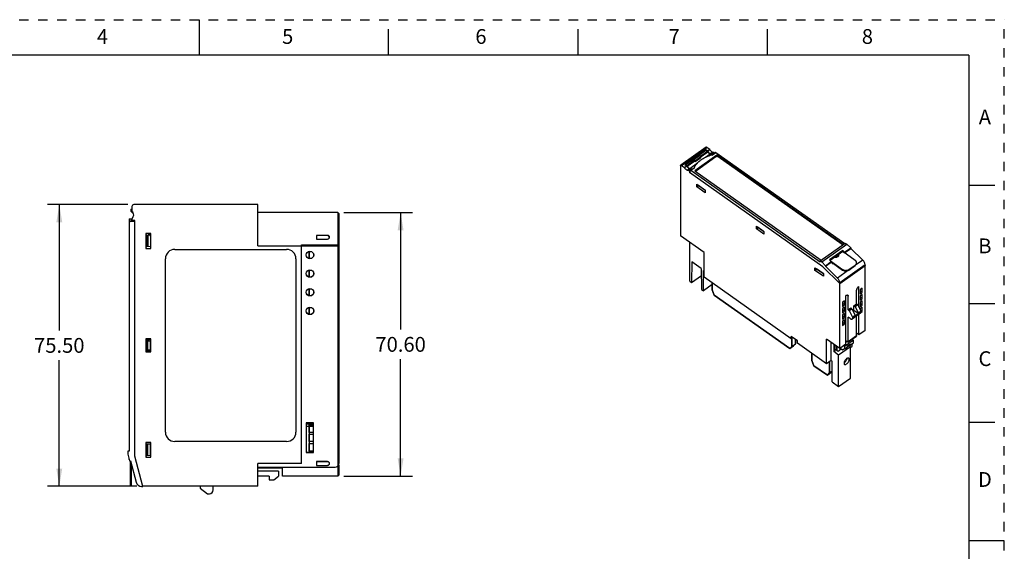
# Model space of a CAD drawing. Units: inches. Extents: x 0 to 17, y 0 to 11.
# Drawn here: x 6.6 to 17, y 5.4 to 11 of the extents above; entities that cross this region are included whole.
import ezdxf

# ---------------------------------------------------------------- set-up
doc = ezdxf.new("R2010")
doc.units = ezdxf.units.IN
doc.header["$LTSCALE"] = 0.935
doc.header["$MEASUREMENT"] = 0
doc.linetypes.add('HIDDEN', pattern=[0.2, 0.1, -0.1])
doc.layers.get('0').update_dxf_attribs({"linetype": 'CONTINUOUS'})
for name, color, linetype in [('02___PRT_ALL_AXES', 7, 'CONTINUOUS'), ('DEFAULT_2', 8, 'HIDDEN'), ('FEATURE', 7, 'CONTINUOUS'), ('GEOMETRY_FEATURES', 7, 'CONTINUOUS')]:
    doc.layers.add(name, color=color, linetype=linetype)
doc.styles.get("Standard").update_dxf_attribs({"font": 'txt', "width": 0.8})
doc.dimstyles.new('DIMSTYLE_1', dxfattribs={"dimtxt": 0.15625, "dimasz": 0.1875, "dimexe": 0.125, "dimexo": 0.0625, "dimgap": 0.078125, "dimtad": 0, "dimtih": 1, "dimtoh": 1, "dimzin": 0, "dimdsep": 46, "dimtxsty": 'STANDARD', "dimblk": '_FILLED', "dimblk1": '_FILLED', "dimblk2": '_FILLED', "dimcen": 0.09, "dimazin": 0, "dimtp": 0.05, "dimtm": 0.05, "dimtfac": 1, "dimtofl": 0, "dimtmove": 0, "dimatfit": 3, "dimldrblk": '_FILLED', "dimfxl": 1, "dimtolj": 1, "dimtzin": 0, "dimarcsym": 0})

# ---------------------------------------------------------------- blocks, each defined once
blk = doc.blocks.new('_FILLED')
at = {"color": 0, "linetype": 'BYBLOCK'}
blk.add_solid([(0, 0), (-1, 0.167), (-1, -0.167)], dxfattribs=at)
blk = doc.blocks.new('*D4')
at = {"color": 2, "linetype": 'CONTINUOUS'}
for p, q in [((7.749, 9.049), (6.899, 9.049)), ((7.024, 9.049), (7.024, 7.719)), ((7.024, 6.076), (7.024, 7.406)), ((7.844, 6.076), (6.899, 6.076))]:
    blk.add_line(p, q, dxfattribs=at)
at = {"color": 2, "linetype": 'CONTINUOUS', "xscale": 0.1875, "yscale": 0.1875, "zscale": 0.1875}
for p, rotation in [((7.024, 9.049), 90), ((7.024, 6.076), 270)]:
    blk.add_blockref('_FILLED', p, dxfattribs=dict(at, rotation=rotation))
at = {"color": 2, "linetype": 'CONTINUOUS', "insert": (7.024, 7.641), "char_height": 0.1562, "width": 0.625, "attachment_point": 2, "line_spacing_factor": 0.9}
blk.add_mtext('75.50', dxfattribs=at)
blk = doc.blocks.new('*D5')
at = {"color": 2, "linetype": 'CONTINUOUS'}
for p, q in [((10.028, 8.964), (10.752, 8.964)), ((10.627, 8.964), (10.627, 7.73)), ((10.627, 6.184), (10.627, 7.418)), ((10.028, 6.184), (10.752, 6.184))]:
    blk.add_line(p, q, dxfattribs=at)
at = {"color": 2, "linetype": 'CONTINUOUS', "xscale": 0.1875, "yscale": 0.1875, "zscale": 0.1875}
for p, rotation in [((10.627, 8.964), 90), ((10.627, 6.184), 270)]:
    blk.add_blockref('_FILLED', p, dxfattribs=dict(at, rotation=rotation))
at = {"color": 2, "linetype": 'CONTINUOUS', "insert": (10.627, 7.652), "char_height": 0.1562, "width": 0.625, "attachment_point": 2, "line_spacing_factor": 0.9}
blk.add_mtext('70.60', dxfattribs=at)

msp = doc.modelspace()

# ---------------------------------------------------------------- linework, layer by layer
at = {"color": 7, "linetype": 'CONTINUOUS'}
for p, q in [((8.5, 11), (8.5, 10.625)), ((10.5, 10.625), (10.5, 10.9)), ((12.5, 10.625), (12.5, 10.9)), ((14.5, 10.625), (14.5, 10.9)), ((16.625, 10.625), (0.375, 10.625)), ((16.625, 10.625), (16.625, 0.375)), ((16.9, 9.25), (16.625, 9.25)), ((15.295, 8.564), (15.154, 8.465)), ((15.296, 8.554), (15.247, 8.519)), ((15.313, 8.546), (15.295, 8.564)), ((15.295, 8.564), (15.296, 8.554)), ((15.296, 8.554), (15.309, 8.542)), ((15.313, 8.546), (15.379, 8.592)), ((15.313, 8.54), (15.379, 8.586)), ((15.313, 8.546), (15.313, 8.54)), ((15.313, 8.54), (15.319, 8.535)), ((15.112, 8.404), (15.173, 8.447)), ((15.112, 8.398), (15.173, 8.441)), ((15.173, 8.447), (15.154, 8.465)), ((15.245, 8.518), (15.161, 8.459)), ((15.173, 8.441), (15.173, 8.447)), ((15.173, 8.441), (15.194, 8.421)), ((15.179, 8.439), (15.177, 8.438)), ((15.199, 8.425), (15.194, 8.421)), ((16.9, 8), (16.625, 8)), ((16.9, 6.75), (16.625, 6.75)), ((17, 5.5), (16.625, 5.5))]:
    msp.add_line(p, q, dxfattribs=at)
at = {"color": 7, "linetype": 'CONTINUOUS', "true_color": 0x00beeb}
for p, q in [((7.977, 8.725), (7.977, 8.744)), ((9.66, 8.555), (9.66, 8.48)), ((9.66, 8.48), (9.66, 8.555)), ((9.66, 8.555), (9.679, 8.555)), ((9.66, 8.358), (9.66, 8.283)), ((9.66, 8.283), (9.66, 8.358)), ((9.66, 8.358), (9.679, 8.358)), ((13.916, 8.222), (13.916, 8.149)), ((9.66, 8.161), (9.679, 8.161)), ((9.66, 8.161), (9.66, 8.086)), ((9.66, 8.086), (9.66, 8.161)), ((13.916, 8.149), (13.938, 8.094)), ((13.938, 8.094), (14.736, 7.53)), ((9.66, 7.964), (9.679, 7.964)), ((9.66, 7.964), (9.66, 7.89)), ((9.66, 7.89), (9.66, 7.964)), ((7.977, 7.618), (7.939, 7.618)), ((7.977, 7.632), (7.977, 7.618)), ((14.758, 7.553), (14.758, 7.638)), ((14.796, 7.58), (14.796, 7.625)), ((7.939, 7.506), (7.977, 7.506)), ((7.977, 7.506), (7.977, 7.494)), ((14.736, 7.53), (14.758, 7.553)), ((14.774, 7.557), (14.796, 7.58)), ((15.231, 7.509), (15.231, 7.553)), ((15.269, 7.516), (15.269, 7.53)), ((14.969, 7.478), (14.969, 7.404)), ((14.969, 7.404), (14.991, 7.349)), ((15.154, 7.273), (15.154, 7.389)), ((14.991, 7.349), (15.132, 7.25)), ((15.17, 7.277), (15.183, 7.29)), ((15.132, 7.25), (15.154, 7.273)), ((9.631, 6.734), (9.709, 6.734)), ((9.631, 6.709), (9.709, 6.709)), ((9.66, 6.745), (9.66, 6.434)), ((9.66, 6.724), (9.709, 6.724)), ((9.66, 6.645), (9.66, 6.724)), ((9.709, 6.645), (9.66, 6.645)), ((9.66, 6.626), (9.709, 6.626)), ((9.66, 6.547), (9.66, 6.626)), ((9.709, 6.547), (9.66, 6.547)), ((9.66, 6.527), (9.709, 6.527)), ((9.66, 6.448), (9.66, 6.527)), ((9.709, 6.448), (9.66, 6.448)), ((9.66, 6.434), (9.631, 6.434)), ((9.709, 6.432), (9.631, 6.432)), ((9.38, 6.271), (9.121, 6.271)), ((9.361, 6.276), (9.361, 6.271))]:
    msp.add_line(p, q, dxfattribs=at)
msp.add_arc((7.93, 8.759), 0.0715, 321.993, 324.6408, dxfattribs=at)
at = {"layer": '02___PRT_ALL_AXES', "color": 7, "linetype": 'CONTINUOUS'}
for p, q in [((13.916, 8.149), (13.916, 8.222)), ((13.938, 8.094), (13.916, 8.149)), ((14.736, 7.53), (13.938, 8.094)), ((14.758, 7.638), (14.758, 7.553)), ((14.796, 7.625), (14.796, 7.58)), ((14.736, 7.53), (14.774, 7.557)), ((14.758, 7.553), (14.736, 7.53)), ((14.758, 7.553), (14.796, 7.58)), ((14.796, 7.58), (14.774, 7.557)), ((15.231, 7.553), (15.231, 7.509)), ((15.269, 7.53), (15.269, 7.516)), ((14.969, 7.404), (14.969, 7.478)), ((14.991, 7.349), (14.969, 7.404)), ((15.154, 7.389), (15.154, 7.273)), ((15.132, 7.25), (14.991, 7.349)), ((15.132, 7.25), (15.17, 7.277)), ((15.154, 7.273), (15.183, 7.293)), ((15.183, 7.29), (15.17, 7.277)), ((15.154, 7.273), (15.132, 7.25)), ((9.709, 6.734), (9.631, 6.734)), ((9.121, 6.271), (9.268, 6.271)), ((9.269, 6.271), (9.38, 6.271))]:
    msp.add_line(p, q, dxfattribs=at)
for centre, start, end in [((7.93, 8.759), 313.8511, 340.9773), ((9.268, 6.225), 89.1833, 90.8167)]:
    msp.add_arc(centre, 0.0465, start, end, dxfattribs=at)
at = {"layer": 'DEFAULT_2', "color": 8, "linetype": 'HIDDEN'}
for p in [(0, 11), (17, 0)]:
    msp.add_line(p, (17, 11), dxfattribs=at)
at = {"layer": 'FEATURE', "color": 7, "linetype": 'CONTINUOUS'}
for p, q in [((13.851, 9.654), (13.584, 9.465)), ((13.593, 9.463), (13.86, 9.652)), ((13.626, 9.471), (13.849, 9.628)), ((13.715, 9.533), (13.77, 9.572)), ((13.783, 9.563), (13.728, 9.524)), ((13.967, 9.57), (13.732, 9.404)), ((13.77, 9.572), (13.783, 9.563)), ((13.775, 9.569), (13.85, 9.622)), ((13.783, 9.563), (13.792, 9.548)), ((13.787, 9.557), (13.865, 9.612)), ((13.791, 9.551), (13.869, 9.606)), ((13.847, 9.549), (13.896, 9.583)), ((13.849, 9.628), (13.849, 9.622)), ((13.869, 9.614), (13.849, 9.628)), ((13.85, 9.622), (13.865, 9.612)), ((13.891, 9.63), (13.86, 9.652)), ((13.865, 9.612), (13.869, 9.606)), ((13.891, 9.63), (13.869, 9.614)), ((13.896, 9.583), (13.923, 9.579)), ((13.92, 9.602), (13.898, 9.586)), ((13.913, 9.583), (13.898, 9.586)), ((13.935, 9.599), (13.913, 9.583)), ((13.913, 9.572), (13.95, 9.599)), ((13.917, 9.58), (13.913, 9.583)), ((13.919, 9.574), (13.956, 9.6)), ((13.935, 9.599), (13.92, 9.602)), ((13.943, 9.593), (13.935, 9.599)), ((13.956, 9.6), (13.95, 9.599)), ((13.956, 9.6), (15.315, 8.639)), ((13.967, 9.57), (13.967, 9.562)), ((15.3, 8.628), (13.967, 9.57)), ((13.582, 9.46), (13.582, 8.719)), ((13.593, 9.463), (13.624, 9.441)), ((13.626, 9.471), (13.646, 9.457)), ((13.634, 9.465), (13.635, 9.47)), ((13.635, 9.47), (13.714, 9.526)), ((13.635, 9.47), (13.65, 9.459)), ((13.65, 9.459), (13.729, 9.516)), ((13.65, 9.459), (13.653, 9.453)), ((13.653, 9.453), (13.733, 9.51)), ((13.68, 9.431), (13.762, 9.489)), ((13.715, 9.533), (13.714, 9.526)), ((13.714, 9.526), (13.729, 9.516)), ((13.728, 9.524), (13.715, 9.533)), ((13.728, 9.524), (13.736, 9.508)), ((13.729, 9.516), (13.733, 9.51)), ((13.792, 9.548), (13.736, 9.508)), ((13.736, 9.504), (13.793, 9.544)), ((13.736, 9.508), (13.736, 9.504)), ((13.967, 9.562), (13.738, 9.4)), ((13.792, 9.548), (13.793, 9.544)), ((15.294, 8.624), (13.967, 9.562)), ((13.624, 9.441), (13.646, 9.457)), ((13.653, 9.413), (13.675, 9.429)), ((13.653, 9.413), (13.667, 9.41)), ((13.667, 9.41), (13.69, 9.426)), ((13.667, 9.41), (13.676, 9.404)), ((13.675, 9.429), (13.69, 9.426)), ((13.676, 9.404), (13.684, 9.409)), ((13.676, 9.404), (13.676, 9.387)), ((13.676, 9.387), (13.683, 9.392)), ((15.083, 8.393), (13.676, 9.387)), ((13.68, 9.431), (13.708, 9.427)), ((13.683, 9.383), (13.684, 9.41)), ((13.684, 9.41), (13.729, 9.442)), ((13.69, 9.412), (13.684, 9.41)), ((13.69, 9.412), (13.727, 9.438)), ((13.69, 9.426), (13.698, 9.42)), ((13.69, 9.412), (15.055, 8.446)), ((13.732, 9.404), (15.065, 8.462)), ((13.754, 9.237), (13.754, 9.265)), ((13.754, 9.265), (13.843, 9.202)), ((13.754, 9.237), (13.774, 9.251)), ((13.771, 9.253), (13.771, 9.253)), ((13.771, 9.253), (13.84, 9.204)), ((13.843, 9.174), (13.754, 9.237)), ((13.84, 9.204), (13.84, 9.205)), ((13.841, 9.204), (13.84, 9.204)), ((13.843, 9.202), (13.843, 9.174)), ((9.121, 9.049), (7.811, 9.049)), ((9.121, 8.615), (9.121, 9.049)), ((7.78, 9.001), (7.78, 8.978)), ((7.78, 9.001), (7.792, 9.001)), ((7.78, 8.978), (7.796, 8.962)), ((7.792, 8.974), (7.792, 9.029)), ((7.792, 8.975), (7.798, 8.968)), ((7.796, 8.962), (7.803, 8.962)), ((9.965, 8.964), (9.121, 8.964)), ((9.965, 8.964), (9.965, 6.184)), ((9.965, 8.964), (9.975, 8.954)), ((9.975, 8.954), (9.975, 6.316)), ((7.762, 8.899), (7.762, 6.445)), ((7.762, 8.899), (7.792, 8.899)), ((7.762, 8.859), (7.772, 8.869)), ((7.821, 8.87), (7.772, 8.869)), ((7.801, 8.916), (7.774, 8.869)), ((7.792, 8.897), (7.805, 8.924)), ((7.792, 8.882), (7.792, 8.897)), ((7.821, 8.882), (7.792, 8.882)), ((7.821, 6.395), (7.821, 8.882)), ((7.939, 8.744), (7.939, 8.586)), ((7.989, 8.744), (7.939, 8.744)), ((7.989, 8.586), (7.989, 8.744)), ((14.383, 8.792), (14.383, 8.82)), ((14.383, 8.82), (14.461, 8.765)), ((14.383, 8.792), (14.403, 8.806)), ((14.461, 8.737), (14.383, 8.792)), ((14.403, 8.806), (14.403, 8.807)), ((14.456, 8.769), (14.403, 8.806)), ((14.456, 8.769), (14.456, 8.769)), ((14.457, 8.769), (14.456, 8.769)), ((14.461, 8.765), (14.461, 8.737)), ((7.949, 8.726), (7.939, 8.727)), ((7.949, 8.726), (7.949, 8.604)), ((7.987, 8.724), (7.949, 8.726)), ((7.958, 8.726), (7.958, 8.604)), ((7.987, 8.724), (7.987, 8.606)), ((9.739, 8.724), (9.739, 8.684)), ((9.857, 8.724), (9.739, 8.724)), ((9.739, 8.724), (9.74, 8.723)), ((9.739, 8.684), (9.74, 8.685)), ((9.739, 8.684), (9.857, 8.684)), ((9.74, 8.723), (9.74, 8.685)), ((9.857, 8.723), (9.74, 8.723)), ((9.74, 8.685), (9.857, 8.685)), ((9.857, 8.724), (9.857, 8.723)), ((9.857, 8.684), (9.857, 8.685)), ((13.83, 8.543), (13.582, 8.719)), ((13.679, 8.242), (13.679, 8.65)), ((15.056, 8.455), (15.321, 8.643)), ((15.072, 8.444), (15.338, 8.632)), ((15.321, 8.643), (15.338, 8.632)), ((15.338, 8.632), (15.379, 8.592)), ((7.949, 8.604), (7.939, 8.603)), ((7.939, 8.586), (7.989, 8.586)), ((7.987, 8.606), (7.949, 8.604)), ((8.243, 8.576), (9.424, 8.576)), ((9.121, 8.615), (9.965, 8.615)), ((9.581, 6.316), (9.581, 8.625)), ((9.581, 8.625), (9.965, 8.625)), ((9.975, 8.623), (9.965, 8.625)), ((9.975, 8.612), (9.965, 8.615)), ((13.83, 8.283), (13.83, 8.543)), ((15.379, 8.592), (15.379, 8.586)), ((15.379, 8.586), (15.506, 8.463)), ((8.144, 6.647), (8.144, 8.478)), ((9.522, 8.478), (9.522, 6.647)), ((13.701, 8.443), (13.699, 8.228)), ((13.801, 8.373), (13.701, 8.443)), ((15.055, 8.446), (15.056, 8.455)), ((15.056, 8.455), (15.072, 8.444)), ((15.072, 8.444), (15.112, 8.404)), ((15.247, 8.521), (15.247, 8.516)), ((15.506, 8.463), (15.43, 8.408)), ((13.801, 8.373), (13.803, 8.154)), ((13.824, 8.139), (13.826, 8.355)), ((13.83, 8.352), (13.826, 8.355)), ((15.001, 8.383), (15.091, 8.32)), ((15.001, 8.355), (15.001, 8.383)), ((15.001, 8.355), (15.021, 8.369)), ((15.091, 8.292), (15.001, 8.355)), ((15.087, 8.322), (15.019, 8.371)), ((15.019, 8.371), (15.019, 8.371)), ((15.263, 8.217), (15.083, 8.393)), ((15.263, 8.215), (15.083, 8.393)), ((15.087, 8.322), (15.087, 8.323)), ((15.088, 8.322), (15.087, 8.322)), ((15.091, 8.32), (15.091, 8.292)), ((15.112, 8.404), (15.112, 8.398)), ((15.112, 8.398), (15.239, 8.274)), ((15.356, 8.356), (15.239, 8.274)), ((15.532, 8.414), (15.263, 8.224)), ((15.263, 8.215), (15.532, 8.405)), ((15.53, 7.719), (15.53, 8.404)), ((15.532, 8.414), (15.532, 8.405)), ((13.679, 8.242), (13.699, 8.228)), ((13.699, 8.228), (13.802, 8.3)), ((14.75, 7.632), (13.83, 8.283)), ((15.263, 7.53), (15.263, 8.224)), ((13.803, 8.154), (13.824, 8.139)), ((13.916, 8.204), (13.824, 8.139)), ((15.441, 8.001), (15.441, 8.146)), ((15.466, 8.186), (15.464, 8.184)), ((15.466, 7.966), (15.466, 8.186)), ((15.501, 8.166), (15.479, 8.151)), ((15.479, 8.151), (15.479, 8.106)), ((15.501, 8.122), (15.479, 8.137)), ((15.479, 8.106), (15.501, 8.122)), ((15.501, 8.122), (15.501, 8.166)), ((15.314, 8.034), (15.292, 8.018)), ((15.292, 8.018), (15.292, 7.974)), ((15.314, 7.99), (15.292, 8.005)), ((15.314, 7.99), (15.314, 8.034)), ((15.33, 8.09), (15.328, 8.088)), ((15.328, 7.576), (15.328, 8.088)), ((15.352, 8.083), (15.337, 8.094)), ((15.352, 7.938), (15.352, 8.083)), ((15.501, 8.1), (15.479, 8.084)), ((15.479, 8.084), (15.479, 8.039)), ((15.501, 8.055), (15.479, 8.071)), ((15.479, 8.039), (15.501, 8.055)), ((15.501, 8.033), (15.479, 8.017)), ((15.479, 8.017), (15.479, 7.972)), ((15.501, 7.988), (15.479, 8.004)), ((15.501, 8.055), (15.501, 8.1)), ((15.501, 7.988), (15.501, 8.033)), ((15.292, 7.974), (15.314, 7.99)), ((15.314, 7.967), (15.292, 7.951)), ((15.292, 7.951), (15.292, 7.907)), ((15.314, 7.923), (15.292, 7.938)), ((15.292, 7.907), (15.314, 7.923)), ((15.314, 7.9), (15.292, 7.885)), ((15.314, 7.923), (15.314, 7.967)), ((15.314, 7.856), (15.314, 7.9)), ((15.352, 7.938), (15.38, 7.958)), ((15.352, 7.938), (15.363, 7.93)), ((15.363, 7.93), (15.391, 7.95)), ((15.363, 7.93), (15.397, 7.862)), ((15.38, 7.958), (15.391, 7.95)), ((15.391, 7.95), (15.425, 7.882)), ((15.482, 7.904), (15.393, 7.841)), ((15.486, 7.914), (15.397, 7.851)), ((15.404, 7.925), (15.413, 7.932)), ((15.413, 7.982), (15.441, 8.001)), ((15.413, 7.982), (15.425, 7.974)), ((15.413, 7.932), (15.413, 7.982)), ((15.458, 7.9), (15.413, 7.932)), ((15.425, 7.974), (15.452, 7.993)), ((15.425, 7.974), (15.458, 7.906)), ((15.425, 7.876), (15.458, 7.9)), ((15.441, 8.001), (15.452, 7.993)), ((15.452, 7.993), (15.486, 7.925)), ((15.458, 7.906), (15.486, 7.925)), ((15.458, 7.906), (15.458, 7.9)), ((15.479, 7.972), (15.501, 7.988)), ((15.501, 7.966), (15.479, 7.95)), ((15.479, 7.95), (15.479, 7.939)), ((15.501, 7.921), (15.481, 7.936)), ((15.485, 7.91), (15.501, 7.921)), ((15.486, 7.925), (15.486, 7.914)), ((15.501, 7.921), (15.501, 7.966)), ((15.292, 7.885), (15.292, 7.84)), ((15.314, 7.856), (15.292, 7.872)), ((15.292, 7.84), (15.314, 7.856)), ((15.314, 7.834), (15.292, 7.818)), ((15.292, 7.818), (15.292, 7.773)), ((15.314, 7.789), (15.292, 7.805)), ((15.314, 7.789), (15.314, 7.834)), ((15.374, 7.845), (15.352, 7.86)), ((15.352, 7.604), (15.352, 7.86)), ((15.397, 7.862), (15.425, 7.882)), ((15.397, 7.862), (15.397, 7.851)), ((15.425, 7.882), (15.425, 7.876)), ((15.441, 7.667), (15.441, 7.876)), ((15.466, 7.673), (15.466, 7.893)), ((15.292, 7.773), (15.314, 7.789)), ((15.53, 7.719), (15.466, 7.673)), ((7.939, 7.632), (7.939, 7.494)), ((7.989, 7.632), (7.939, 7.632)), ((7.939, 7.611), (7.949, 7.61)), ((7.949, 7.515), (7.949, 7.61)), ((7.949, 7.61), (7.987, 7.608)), ((7.958, 7.516), (7.958, 7.61)), ((7.987, 7.517), (7.987, 7.608)), ((7.989, 7.494), (7.989, 7.632)), ((14.816, 7.61), (14.75, 7.657)), ((14.75, 7.632), (14.75, 7.657)), ((14.75, 7.632), (14.761, 7.64)), ((14.761, 7.649), (14.761, 7.64)), ((14.817, 7.585), (14.816, 7.61)), ((15.263, 7.53), (15.124, 7.628)), ((15.124, 7.368), (15.124, 7.628)), ((15.173, 7.402), (15.173, 7.594)), ((15.313, 7.554), (15.403, 7.617)), ((15.341, 7.601), (15.328, 7.61)), ((15.338, 7.603), (15.328, 7.595)), ((15.35, 7.599), (15.439, 7.662)), ((15.352, 7.604), (15.441, 7.667)), ((15.389, 7.627), (15.403, 7.617)), ((15.395, 7.622), (15.395, 7.631)), ((15.403, 7.617), (15.403, 7.588)), ((15.466, 7.673), (15.441, 7.691)), ((7.939, 7.515), (7.949, 7.515)), ((7.939, 7.494), (7.989, 7.494)), ((7.949, 7.515), (7.987, 7.517)), ((15.124, 7.368), (14.817, 7.585)), ((15.199, 7.575), (15.199, 7.498)), ((15.199, 7.498), (15.215, 7.509)), ((15.251, 7.461), (15.199, 7.498)), ((15.215, 7.509), (15.215, 7.564)), ((15.245, 7.499), (15.215, 7.52)), ((15.279, 7.523), (15.245, 7.499)), ((15.376, 7.549), (15.251, 7.461)), ((15.328, 7.576), (15.263, 7.53)), ((15.291, 7.514), (15.266, 7.532)), ((15.313, 7.525), (15.291, 7.514)), ((15.305, 7.56), (15.313, 7.554)), ((15.313, 7.554), (15.313, 7.525)), ((15.313, 7.525), (15.34, 7.543)), ((15.376, 7.576), (15.34, 7.55)), ((15.34, 7.548), (15.354, 7.558)), ((15.34, 7.543), (15.34, 7.55)), ((15.376, 7.569), (15.354, 7.558)), ((15.354, 7.558), (15.354, 7.56)), ((15.376, 7.549), (15.359, 7.561)), ((15.372, 7.552), (15.372, 7.567)), ((15.376, 7.569), (15.403, 7.588)), ((15.376, 7.569), (15.376, 7.576)), ((15.376, 7.541), (15.395, 7.554)), ((15.376, 7.218), (15.376, 7.549)), ((15.395, 7.554), (15.395, 7.582)), ((15.173, 7.402), (15.124, 7.368)), ((15.173, 7.402), (15.182, 7.396)), ((15.184, 7.178), (15.182, 7.396)), ((15.251, 7.13), (15.251, 7.461)), ((15.332, 7.403), (15.331, 7.419)), ((15.332, 7.403), (15.332, 7.403)), ((15.184, 7.178), (15.251, 7.13)), ((15.251, 7.13), (15.376, 7.218)), ((9.709, 6.746), (9.63, 6.746)), ((9.63, 6.746), (9.631, 6.745)), ((9.63, 6.746), (9.63, 6.431)), ((9.709, 6.745), (9.631, 6.745)), ((9.631, 6.745), (9.631, 6.431)), ((9.709, 6.431), (9.709, 6.746)), ((9.709, 6.746), (9.709, 6.745)), ((9.709, 6.431), (9.709, 6.745)), ((9.424, 6.549), (8.243, 6.549)), ((7.747, 6.445), (7.747, 6.416)), ((7.762, 6.445), (7.747, 6.445)), ((7.939, 6.539), (7.939, 6.382)), ((7.989, 6.539), (7.939, 6.539)), ((7.949, 6.521), (7.939, 6.522)), ((7.987, 6.519), (7.949, 6.521)), ((7.949, 6.399), (7.949, 6.521)), ((7.958, 6.4), (7.958, 6.521)), ((7.987, 6.401), (7.987, 6.519)), ((7.989, 6.382), (7.989, 6.539)), ((7.747, 6.416), (7.766, 6.344)), ((7.759, 6.369), (7.759, 6.362)), ((7.766, 6.344), (7.776, 6.344)), ((7.776, 6.344), (7.836, 6.119)), ((7.907, 6.075), (7.821, 6.395)), ((7.949, 6.399), (7.939, 6.399)), ((7.939, 6.382), (7.989, 6.382)), ((7.987, 6.401), (7.949, 6.399)), ((9.63, 6.431), (9.709, 6.431)), ((9.63, 6.431), (9.631, 6.431)), ((9.631, 6.431), (9.709, 6.431)), ((9.709, 6.431), (9.709, 6.431)), ((9.581, 6.316), (9.121, 6.316)), ((9.121, 6.076), (9.121, 6.316)), ((9.935, 6.276), (9.121, 6.276)), ((9.337, 6.237), (9.121, 6.235)), ((9.337, 6.237), (9.337, 6.184)), ((9.38, 6.184), (9.38, 6.276)), ((9.857, 6.336), (9.739, 6.336)), ((9.739, 6.336), (9.74, 6.334)), ((9.739, 6.336), (9.739, 6.296)), ((9.739, 6.296), (9.74, 6.297)), ((9.739, 6.296), (9.857, 6.296)), ((9.857, 6.334), (9.74, 6.334)), ((9.74, 6.334), (9.74, 6.297)), ((9.74, 6.297), (9.857, 6.297)), ((9.857, 6.336), (9.857, 6.334)), ((9.857, 6.296), (9.857, 6.297)), ((9.972, 6.303), (9.975, 6.303)), ((9.975, 6.303), (9.975, 6.194)), ((9.239, 6.184), (9.121, 6.184)), ((9.239, 6.184), (9.239, 6.145)), ((9.239, 6.145), (9.29, 6.145)), ((9.29, 6.145), (9.337, 6.184)), ((9.965, 6.184), (9.38, 6.184)), ((9.965, 6.184), (9.975, 6.194)), ((7.892, 6.075), (7.907, 6.075)), ((9.121, 6.076), (7.907, 6.076)), ((8.51, 6.076), (8.51, 6.057)), ((8.51, 6.057), (8.589, 5.998)), ((8.648, 6.037), (8.648, 6.076)), ((8.589, 5.998), (8.609, 5.998))]:
    msp.add_line(p, q, dxfattribs=at)
for centre in [(9.67, 8.517), (9.67, 8.321), (9.67, 8.124), (9.67, 7.927)]:
    msp.add_circle(centre, 0.0395, dxfattribs=at)
for centre, radius, start, end in [((14.011, 9.191), 0.394, 103.5946, 106.5447), ((13.891, 9.359), 0.182, 151.2412, 154.1683), ((7.811, 9.029), 0.0197, 90, 180), ((7.77, 8.941), 0.0394, 333, 56.633), ((7.77, 8.941), 0.0394, 31.2726, 45), ((9.857, 8.704), 0.0197, 270, 90), ((9.857, 8.704), 0.0186, 270, 90), ((8.243, 8.478), 0.0984, 90, 180), ((9.424, 8.478), 0.0984, 0, 90), ((8.243, 6.647), 0.0984, 180, 270), ((9.424, 6.647), 0.0984, 270, 360), ((7.763, 6.362), 0.00394, 180, 254.3134), ((9.857, 6.316), 0.0198, 270, 90), ((9.857, 6.316), 0.0186, 270, 90), ((9.935, 6.316), 0.0394, 270, 360), ((7.893, 6.134), 0.0591, 195, 269), ((8.609, 6.037), 0.0394, 270, 360)]:
    msp.add_arc(centre, radius, start, end, dxfattribs=at)
for centre, major_axis, ratio, start_param, end_param in [((13.888, 9.613), (-0.018, 0.0258), 0.506158, 1.200813, 2.660484), ((13.884, 9.61), (-0.0185, 0.0255), 0.487609, 1.395295, 2.704292), ((13.749, 9.515), (-0.0179, 0.0259), 0.51229, 1.40694, 1.622295), ((13.664, 9.456), (-0.0183, 0.0256), 0.493817, 1.194994, 2.654665), ((13.669, 9.458), (-0.0179, 0.0259), 0.51229, 1.40694, 2.715937), ((15.498, 8.437), (-0.0277, 0.0383), 0.487609, -2.514243, -1.222699), ((15.23, 8.247), (-0.0268, 0.0389), 0.51229, -2.502598, -1.211054), ((15.314, 7.411), (0.0222, 0.0318), 0.506158, 3.900757, 4.81406)]:
    msp.add_ellipse(centre, major_axis=major_axis, ratio=ratio, start_param=start_param, end_param=end_param, dxfattribs=at)
for centre in [(9.67, 8.517), (9.67, 8.321), (9.67, 8.124), (9.67, 7.927)]:
    msp.add_ellipse(centre, major_axis=(0.0388, 0), ratio=1, dxfattribs=at)
for points, knots in [([(13.731, 9.447), (13.739, 9.461), (13.758, 9.488), (13.797, 9.522), (13.845, 9.55), (13.88, 9.563), (13.899, 9.569)], [0, 0, 0, 0, 0.225623, 0.467606, 0.726424, 1, 1, 1, 1]), ([(13.86, 9.652), (13.859, 9.652), (13.858, 9.653), (13.855, 9.654), (13.853, 9.654), (13.851, 9.654), (13.851, 9.654)], [0, 0, 0, 0, 0.310721, 0.579605, 0.804276, 1, 1, 1, 1]), ([(13.92, 9.602), (13.917, 9.603), (13.911, 9.605), (13.904, 9.611), (13.896, 9.62), (13.893, 9.626), (13.891, 9.63)], [0, 0, 0, 0, 0.203309, 0.451869, 0.726237, 1, 1, 1, 1]), ([(13.582, 9.46), (13.582, 9.461), (13.582, 9.463), (13.583, 9.464), (13.584, 9.465)], [0, 0, 0, 0, 0.547999, 1, 1, 1, 1]), ([(13.584, 9.465), (13.584, 9.465), (13.586, 9.465), (13.588, 9.465), (13.59, 9.464), (13.592, 9.463), (13.593, 9.463)], [0, 0, 0, 0, 0.195724, 0.420395, 0.689279, 1, 1, 1, 1]), ([(13.624, 9.441), (13.625, 9.437), (13.629, 9.431), (13.636, 9.423), (13.644, 9.416), (13.65, 9.414), (13.653, 9.413)], [0, 0, 0, 0, 0.273763, 0.548131, 0.796691, 1, 1, 1, 1]), ([(15.24, 8.496), (15.235, 8.493), (15.224, 8.489), (15.212, 8.489), (15.206, 8.49)], [0, 0, 0, 0, 0.483647, 1, 1, 1, 1]), ([(15.211, 8.494), (15.213, 8.494), (15.222, 8.493), (15.232, 8.496), (15.238, 8.5)], [0, 0, 0, 0, 0.262356, 1, 1, 1, 1]), ([(15.247, 8.521), (15.247, 8.519), (15.246, 8.516), (15.244, 8.511), (15.24, 8.507), (15.238, 8.505)], [0, 0, 0, 0, 0.232398, 0.473231, 1, 1, 1, 1]), ([(15.247, 8.516), (15.247, 8.514), (15.246, 8.511), (15.244, 8.506), (15.24, 8.502), (15.238, 8.5)], [0, 0, 0, 0, 0.232398, 0.473231, 1, 1, 1, 1]), ([(15.25, 8.517), (15.25, 8.515), (15.25, 8.511), (15.248, 8.505), (15.245, 8.5), (15.242, 8.498), (15.24, 8.496)], [0, 0, 0, 0, 0.233189, 0.471604, 0.725468, 1, 1, 1, 1]), ([(15.249, 8.52), (15.249, 8.52), (15.249, 8.519), (15.249, 8.518), (15.25, 8.517)], [0, 0, 0, 0, 0.253107, 1, 1, 1, 1]), ([(15.441, 8.146), (15.441, 8.149), (15.443, 8.157), (15.448, 8.167), (15.455, 8.176), (15.46, 8.182), (15.464, 8.184)], [0, 0, 0, 0, 0.217685, 0.475353, 0.746307, 1, 1, 1, 1]), ([(15.33, 8.09), (15.332, 8.091), (15.335, 8.093), (15.34, 8.095), (15.344, 8.095), (15.347, 8.094), (15.348, 8.093)], [0, 0, 0, 0, 0.312075, 0.579935, 0.804214, 1, 1, 1, 1]), ([(15.348, 8.093), (15.349, 8.092), (15.352, 8.089), (15.352, 8.085), (15.352, 8.083)], [0, 0, 0, 0, 0.450349, 1, 1, 1, 1]), ([(15.486, 7.914), (15.486, 7.912), (15.485, 7.908), (15.483, 7.905), (15.482, 7.904)], [0, 0, 0, 0, 0.54971, 1, 1, 1, 1]), ([(15.374, 7.845), (15.376, 7.843), (15.379, 7.841), (15.384, 7.84), (15.389, 7.839), (15.392, 7.84), (15.393, 7.841)], [0, 0, 0, 0, 0.312237, 0.579862, 0.80421, 1, 1, 1, 1]), ([(15.393, 7.841), (15.394, 7.842), (15.396, 7.845), (15.397, 7.849), (15.397, 7.851)], [0, 0, 0, 0, 0.45029, 1, 1, 1, 1]), ([(15.341, 7.601), (15.342, 7.6), (15.344, 7.599), (15.346, 7.599), (15.348, 7.598), (15.35, 7.599), (15.35, 7.599)], [0, 0, 0, 0, 0.31177, 0.580002, 0.804315, 1, 1, 1, 1]), ([(15.35, 7.599), (15.351, 7.6), (15.352, 7.601), (15.352, 7.603), (15.352, 7.604)], [0, 0, 0, 0, 0.450698, 1, 1, 1, 1]), ([(15.441, 7.667), (15.441, 7.666), (15.441, 7.664), (15.44, 7.663), (15.439, 7.662)], [0, 0, 0, 0, 0.549302, 1, 1, 1, 1]), ([(15.358, 7.427), (15.357, 7.428), (15.355, 7.429), (15.352, 7.429), (15.348, 7.429), (15.343, 7.427), (15.335, 7.423), (15.327, 7.415), (15.319, 7.406), (15.313, 7.396), (15.309, 7.385), (15.308, 7.378), (15.308, 7.375)], [0, 0, 0, 0, 0.038614, 0.080035, 0.126189, 0.178066, 0.299181, 0.439689, 0.590689, 0.741269, 0.88059, 1, 1, 1, 1]), ([(15.313, 7.363), (15.314, 7.362), (15.316, 7.361), (15.319, 7.361), (15.323, 7.361), (15.329, 7.363), (15.336, 7.367), (15.344, 7.374), (15.352, 7.384), (15.358, 7.394), (15.362, 7.404), (15.364, 7.411), (15.364, 7.415)], [0, 0, 0, 0, 0.038559, 0.079668, 0.125389, 0.176832, 0.297321, 0.437698, 0.589016, 0.740182, 0.880127, 1, 1, 1, 1]), ([(15.332, 7.403), (15.334, 7.407), (15.338, 7.414), (15.34, 7.422), (15.341, 7.425)], [0, 0, 0, 0, 0.529366, 1, 1, 1, 1]), ([(15.364, 7.415), (15.364, 7.417), (15.363, 7.421), (15.361, 7.425), (15.359, 7.427), (15.358, 7.427)], [0, 0, 0, 0, 0.547338, 0.780798, 1, 1, 1, 1]), ([(15.308, 7.375), (15.308, 7.373), (15.308, 7.368), (15.311, 7.364), (15.313, 7.363)], [0, 0, 0, 0, 0.549319, 1, 1, 1, 1])]:
    msp.add_open_spline(points, degree=3, knots=knots, dxfattribs=at)
at = {"layer": 'GEOMETRY_FEATURES', "color": 7, "linetype": 'CONTINUOUS'}
for p, q in [((13.956, 9.552), (13.75, 9.406)), ((15.287, 8.627), (13.978, 9.552)), ((13.745, 9.396), (13.745, 9.394)), ((13.746, 9.394), (13.747, 9.393)), ((15.427, 8.459), (15.294, 8.553)), ((15.164, 8.455), (15.293, 8.364)), ((15.173, 8.443), (15.293, 8.358)), ((15.441, 8.429), (15.441, 8.435)), ((15.293, 8.358), (15.293, 8.364)), ((15.36, 8.364), (15.427, 8.411)), ((15.36, 8.358), (15.427, 8.406)), ((15.36, 8.358), (15.36, 8.364)), ((15.427, 8.406), (15.427, 8.411)), ((7.776, 6.082), (7.776, 6.344)), ((7.786, 6.082), (7.786, 6.307)), ((7.786, 6.141), (7.776, 6.141)), ((7.786, 6.082), (7.776, 6.082))]:
    msp.add_line(p, q, dxfattribs=at)
for centre, radius, start, end in [((15.417, 8.435), 0.024, 347.0432, 359.9535), ((15.319, 8.4), 0.0443, 234.7556, 237.956), ((15.334, 8.4), 0.0443, 302.044, 305.2444), ((15.403, 8.439), 0.0413, 305.2454, 310.9264)]:
    msp.add_arc(centre, radius, start, end, dxfattribs=at)
for points, knots in [([(13.978, 9.552), (13.977, 9.553), (13.973, 9.555), (13.967, 9.556), (13.961, 9.555), (13.957, 9.553), (13.956, 9.552)], [0, 0, 0, 0, 0.240729, 0.5, 0.759271, 1, 1, 1, 1]), ([(13.75, 9.406), (13.748, 9.405), (13.746, 9.403), (13.745, 9.4), (13.745, 9.398)], [0, 0, 0, 0, 0.528924, 1, 1, 1, 1]), ([(13.745, 9.398), (13.745, 9.398), (13.745, 9.397), (13.746, 9.395), (13.746, 9.394)], [0, 0, 0, 0, 0.245314, 1, 1, 1, 1]), ([(15.291, 8.621), (15.29, 8.622), (15.289, 8.624), (15.288, 8.626), (15.287, 8.627)], [0, 0, 0, 0, 0.476551, 1, 1, 1, 1]), ([(15.062, 8.464), (15.062, 8.463), (15.063, 8.463), (15.065, 8.463), (15.066, 8.462)], [0, 0, 0, 0, 0.244963, 1, 1, 1, 1]), ([(15.441, 8.435), (15.441, 8.437), (15.44, 8.442), (15.437, 8.448), (15.433, 8.454), (15.429, 8.457), (15.427, 8.459)], [0, 0, 0, 0, 0.231721, 0.47184, 0.727108, 1, 1, 1, 1]), ([(15.427, 8.411), (15.43, 8.414), (15.436, 8.419), (15.439, 8.426), (15.44, 8.43)], [0, 0, 0, 0, 0.525544, 1, 1, 1, 1]), ([(15.43, 8.408), (15.433, 8.411), (15.437, 8.416), (15.44, 8.423), (15.441, 8.427), (15.441, 8.429)], [0, 0, 0, 0, 0.521887, 0.764206, 1, 1, 1, 1]), ([(15.293, 8.358), (15.298, 8.355), (15.309, 8.35), (15.327, 8.348), (15.344, 8.35), (15.355, 8.355), (15.36, 8.358)], [0, 0, 0, 0, 0.240758, 0.5, 0.759242, 1, 1, 1, 1]), ([(15.295, 8.363), (15.3, 8.36), (15.31, 8.356), (15.327, 8.354), (15.343, 8.356), (15.353, 8.36), (15.358, 8.363)], [0, 0, 0, 0, 0.242128, 0.5, 0.757872, 1, 1, 1, 1])]:
    msp.add_open_spline(points, degree=3, knots=knots, dxfattribs=at)

# ---------------------------------------------------------------- texts
at = {"color": 2, "linetype": 'CONTINUOUS', "char_height": 0.156, "width": 0.1248, "attachment_point": 2, "line_spacing_factor": 0.9}
for s, insert in [('4', (7.48, 10.901)), ('5', (9.435, 10.901)), ('6', (11.475, 10.901)), ('7', (13.515, 10.901)), ('8', (15.555, 10.901)), ('A', (16.795, 10.051)), ('B', (16.795, 8.691)), ('C', (16.795, 7.501)), ('D', (16.795, 6.226))]:
    msp.add_mtext(s, dxfattribs=dict(at, insert=insert))

# ---------------------------------------------------------------- dimensions: what is measured, and where the dimension line sits
at = {"color": 2, "linetype": 'CONTINUOUS'}
for base, p1, p2, picture, middle in [((7.024, 6.076), (7.811, 9.049), (7.907, 6.076), '*D4', (7.024, 7.563)), ((10.627, 6.184), (9.965, 8.964), (9.965, 6.184), '*D5', (10.627, 7.574))]:
    dim = msp.add_linear_dim(base=base, p1=p1, p2=p2, angle=270, dimstyle='DIMSTYLE_1', dxfattribs=at)
    dim.commit()
    dim.dimension.update_dxf_attribs({"geometry": picture, "text_midpoint": middle, "dimtype": 160})

doc.saveas('drawing.dxf')
